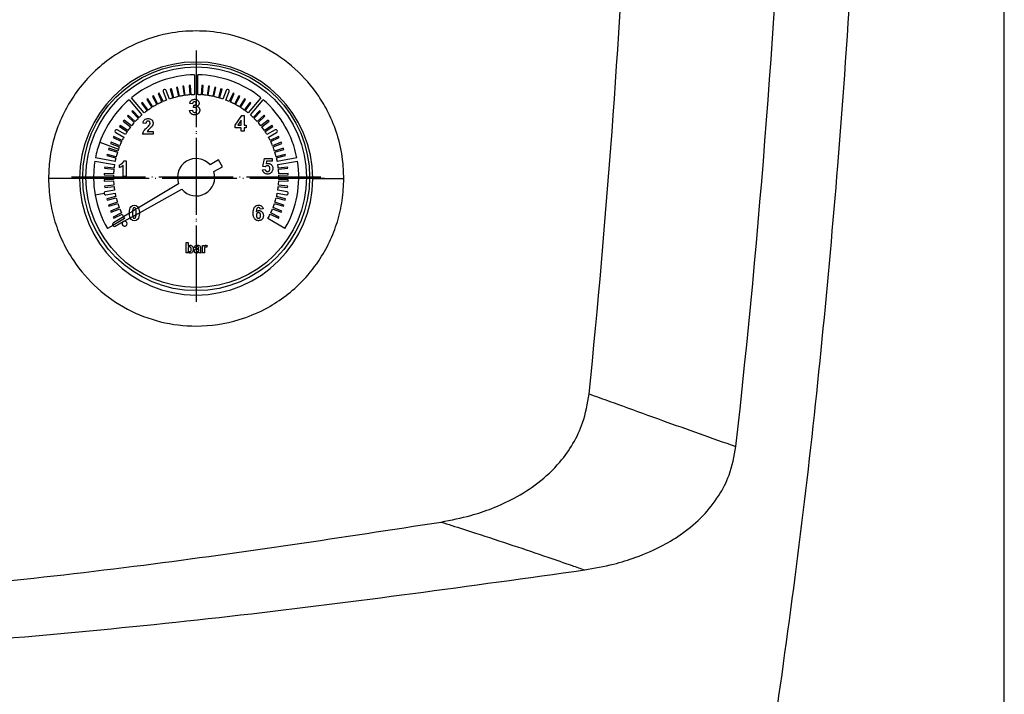
# Model space of a CAD drawing. Units: millimetres. Extents: x 201 to 1633, y -568 to 978.
# Drawn here: x 831 to 989, y -63 to 45 of the extents above; entities that cross this region are included whole.
import ezdxf

# ---------------------------------------------------------------- set-up
doc = ezdxf.new("R2010")
doc.units = ezdxf.units.MM
doc.linetypes.add('DOT_CENTER', pattern=[14, 12, -1, 0, -1])
doc.layers.add('1', color=7, linetype='Continuous')

# ---------------------------------------------------------------- blocks, each defined once
blk = doc.blocks.new('10_043586_1', base_point=(409, -114.85))
at = {"color": 7, "linetype": 'Continuous'}
for p, q in [((989, -113.05), (989, 133.65)), ((989, -113.05), (989, 133.65)), ((847.2801, 12.6072), (847.3191, 12.6289))]:
    blk.add_line(p, q, dxfattribs=at)
at = {"color": 3, "linetype": 'Continuous'}
for p, q in [((858.75, 36.2481), (858.75, 33.0476)), ((859.25, 33.0476), (859.25, 36.2481)), ((853.0718, 33.3108), (852.8891, 33.2295)), ((853.6819, 31.9405), (853.0718, 33.3108)), ((853.7039, 33.57), (854.217, 32.1602)), ((854.6869, 32.3312), (854.1738, 33.741)), ((855.0168, 34.0039), (854.8245, 33.9488)), ((854.8245, 33.9488), (855.238, 32.5069)), ((855.4303, 32.562), (855.0168, 34.0039)), ((856.0208, 34.247), (855.8252, 34.2055)), ((855.8252, 34.2055), (856.137, 32.7382)), ((856.3327, 32.7798), (856.0208, 34.247)), ((857.0393, 34.4196), (856.8413, 34.3917)), ((856.8413, 34.3917), (857.05, 32.9063)), ((857.2481, 32.9341), (857.0393, 34.4196)), ((858.0674, 34.5206), (857.8679, 34.5066)), ((857.8679, 34.5066), (857.9725, 33.0103)), ((858.172, 33.0242), (858.0674, 34.5206)), ((859.9326, 34.5206), (859.828, 33.0242)), ((860.1321, 34.5066), (859.9326, 34.5206)), ((860.0275, 33.0103), (860.1321, 34.5066)), ((860.9607, 34.4196), (860.7519, 32.9341)), ((860.95, 32.9063), (861.1587, 34.3917)), ((861.1587, 34.3917), (860.9607, 34.4196)), ((861.9792, 34.247), (861.6673, 32.7798)), ((861.863, 32.7382), (862.1748, 34.2055)), ((862.1748, 34.2055), (861.9792, 34.247)), ((862.9832, 34.0039), (862.5698, 32.562)), ((862.762, 32.5069), (863.1755, 33.9488)), ((863.1755, 33.9488), (862.9832, 34.0039)), ((863.8263, 33.741), (863.3131, 32.3312)), ((863.783, 32.1602), (864.2961, 33.57)), ((864.9282, 33.3108), (864.3181, 31.9405)), ((865.1109, 33.2295), (864.9282, 33.3108)), ((848.2037, 32.2276), (850.2609, 29.7759)), ((850.644, 30.0973), (848.5867, 32.549)), ((850.3819, 31.782), (850.2201, 31.6644)), ((851.2636, 30.5684), (850.3819, 31.782)), ((851.2422, 32.3538), (851.0726, 32.2478)), ((851.0726, 32.2478), (851.8675, 30.9757)), ((852.0371, 31.0817), (851.2422, 32.3538)), ((852.1403, 32.8643), (851.9637, 32.7704)), ((851.9637, 32.7704), (852.6679, 31.4459)), ((852.8445, 31.5398), (852.1403, 32.8643)), ((852.8891, 33.2295), (853.4992, 31.8591)), ((857.9864, 31.6492), (858.0048, 31.7443)), ((858.0048, 31.7443), (858.025, 31.8154)), ((858.025, 31.8154), (858.0498, 31.8824)), ((858.0498, 31.8824), (858.0749, 31.9372)), ((858.0749, 31.9372), (858.0994, 31.9818)), ((858.0994, 31.9818), (858.1278, 32.0256)), ((858.1278, 32.0256), (858.1739, 32.0828)), ((858.1739, 32.0828), (858.2154, 32.123)), ((858.2154, 32.123), (858.2632, 32.1586)), ((858.2632, 32.1586), (858.3347, 32.1951)), ((858.3347, 32.1951), (858.3924, 32.2223)), ((858.3924, 32.2223), (858.4885, 32.2608)), ((858.431, 31.6851), (858.4123, 31.5904)), ((858.4526, 31.734), (858.431, 31.6851)), ((858.5148, 31.8169), (858.4526, 31.734)), ((858.4885, 32.2608), (858.5686, 32.2812)), ((858.5614, 31.8625), (858.5148, 31.8169)), ((858.6425, 31.9027), (858.5614, 31.8625)), ((858.5686, 32.2812), (858.7075, 32.3052)), ((858.7909, 31.9027), (858.6425, 31.9027)), ((858.7075, 32.3052), (858.8024, 32.2959)), ((858.8626, 31.8771), (858.7909, 31.9027)), ((858.8024, 32.2959), (858.8974, 32.2793)), ((858.9206, 31.8337), (858.8626, 31.8771)), ((858.8974, 32.2793), (858.9803, 32.2571)), ((858.9594, 31.7768), (858.9206, 31.8337)), ((858.9757, 31.7448), (858.9594, 31.7768)), ((858.992, 31.7017), (858.9757, 31.7448)), ((858.9803, 32.2571), (859.0659, 32.2293)), ((859.0025, 31.6565), (858.992, 31.7017)), ((859.0659, 32.2293), (859.1415, 32.1998)), ((859.1415, 32.1998), (859.2041, 32.1615)), ((859.2041, 32.1615), (859.2864, 32.0891)), ((859.2864, 32.0891), (859.3264, 32.0425)), ((859.3264, 32.0425), (859.377, 31.9683)), ((859.377, 31.9683), (859.419, 31.8888)), ((859.419, 31.8888), (859.4497, 31.8131)), ((859.4497, 31.8131), (859.4684, 31.7327)), ((859.4684, 31.7327), (859.4688, 31.6542)), ((864.5008, 31.8591), (865.1109, 33.2295)), ((865.8597, 32.8643), (865.1555, 31.5398)), ((865.3321, 31.4459), (866.0363, 32.7704)), ((866.0363, 32.7704), (865.8597, 32.8643)), ((866.7578, 32.3538), (865.9629, 31.0817)), ((866.1325, 30.9757), (866.9274, 32.2478)), ((867.6181, 31.782), (866.7364, 30.5684)), ((866.9274, 32.2478), (866.7578, 32.3538)), ((869.4133, 32.549), (867.3561, 30.0973)), ((867.7799, 31.6644), (867.6181, 31.782)), ((867.7391, 29.7759), (869.7963, 32.2276)), ((848.7912, 30.4655), (848.6474, 30.3265)), ((848.6474, 30.3265), (849.6894, 29.2475)), ((849.8332, 29.3864), (848.7912, 30.4655)), ((850.2201, 31.6644), (851.1018, 30.4508)), ((857.9442, 30.4848), (858.4098, 30.5482)), ((857.952, 30.4488), (857.9442, 30.4848)), ((857.9632, 30.3937), (857.952, 30.4488)), ((857.9707, 30.3562), (857.9632, 30.3937)), ((857.9813, 30.3102), (857.9707, 30.3562)), ((857.9996, 30.2571), (857.9813, 30.3102)), ((858.4123, 31.5904), (857.9864, 31.6492)), ((858.0269, 30.2057), (857.9996, 30.2571)), ((858.054, 30.1644), (858.0269, 30.2057)), ((858.0778, 30.131), (858.054, 30.1644)), ((858.107, 30.0914), (858.0778, 30.131)), ((858.4098, 30.5482), (858.4288, 30.4387)), ((858.4288, 30.4387), (858.4569, 30.3585)), ((858.4569, 30.3585), (858.5031, 30.2829)), ((858.5031, 30.2829), (858.5624, 30.2293)), ((858.5579, 30.9622), (858.6003, 31.3316)), ((858.7143, 30.9716), (858.5579, 30.9622)), ((858.5624, 30.2293), (858.6665, 30.1943)), ((858.6003, 31.3316), (858.7172, 31.331)), ((858.6665, 30.1943), (858.7319, 30.1854)), ((858.7741, 30.9716), (858.7143, 30.9716)), ((858.7172, 31.331), (858.7721, 31.3377)), ((858.7319, 30.1854), (858.8378, 30.1919)), ((858.7721, 31.3377), (858.8381, 31.3639)), ((858.8355, 30.9704), (858.7741, 30.9716)), ((858.946, 30.9222), (858.8355, 30.9704)), ((858.8378, 30.1919), (858.9096, 30.2202)), ((858.8381, 31.3639), (858.8844, 31.4022)), ((858.8844, 31.4022), (858.9184, 31.4378)), ((858.9096, 30.2202), (858.976, 30.2707)), ((858.9184, 31.4378), (858.9519, 31.4842)), ((858.9993, 30.8714), (858.946, 30.9222)), ((858.9519, 31.4842), (858.9706, 31.5321)), ((858.9706, 31.5321), (858.9859, 31.578)), ((858.976, 30.2707), (859.0268, 30.3267)), ((858.9859, 31.578), (858.9978, 31.6137)), ((858.9978, 31.6137), (859.0025, 31.6565)), ((859.0441, 30.8053), (858.9993, 30.8714)), ((859.0268, 30.3267), (859.0705, 30.3929)), ((859.0697, 30.7334), (859.0441, 30.8053)), ((859.0855, 30.6489), (859.0697, 30.7334)), ((859.0705, 30.3929), (859.0884, 30.4947)), ((859.0908, 30.5676), (859.0855, 30.6489)), ((859.0884, 30.4947), (859.0908, 30.5676)), ((859.2232, 31.2246), (859.1121, 31.1583)), ((859.1121, 31.1583), (859.239, 31.1178)), ((859.2964, 31.2735), (859.2232, 31.2246)), ((859.239, 31.1178), (859.3175, 31.0786)), ((859.3628, 31.3534), (859.2964, 31.2735)), ((859.3175, 31.0786), (859.385, 31.0123)), ((859.4135, 31.4344), (859.3628, 31.3534)), ((859.385, 31.0123), (859.4299, 30.9676)), ((859.442, 30.1373), (859.4073, 30.0908)), ((859.4401, 31.4968), (859.4135, 31.4344)), ((859.4299, 30.9676), (859.4684, 30.9228)), ((859.4596, 31.5629), (859.4401, 31.4968)), ((859.4728, 30.1862), (859.442, 30.1373)), ((859.4688, 31.6542), (859.4596, 31.5629)), ((859.4684, 30.9228), (859.4922, 30.8835)), ((859.4983, 30.2347), (859.4728, 30.1862)), ((859.4922, 30.8835), (859.5128, 30.8417)), ((859.524, 30.2959), (859.4983, 30.2347)), ((859.5128, 30.8417), (859.5363, 30.7822)), ((859.5413, 30.349), (859.524, 30.2959)), ((859.5363, 30.7822), (859.547, 30.7492)), ((859.5537, 30.3984), (859.5413, 30.349)), ((859.547, 30.7492), (859.5588, 30.7052)), ((859.5654, 30.4649), (859.5537, 30.3984)), ((859.5588, 30.7052), (859.5691, 30.6525)), ((859.5703, 30.5092), (859.5654, 30.4649)), ((859.5691, 30.6525), (859.5745, 30.5865)), ((859.5733, 30.5544), (859.5703, 30.5092)), ((859.5745, 30.5865), (859.5733, 30.5544)), ((866.8982, 30.4508), (867.7799, 31.6644)), ((869.2088, 30.4655), (868.1668, 29.3864)), ((868.3106, 29.2475), (869.3526, 30.3265)), ((869.3526, 30.3265), (869.2088, 30.4655)), ((847.3993, 28.9404), (847.2761, 28.7828)), ((847.2761, 28.7828), (848.4582, 27.8593)), ((848.5813, 28.0169), (847.3993, 28.9404)), ((848.0686, 29.7272), (847.9348, 29.5786)), ((847.9348, 29.5786), (849.0495, 28.5749)), ((849.1834, 28.7235), (848.0686, 29.7272)), ((850.4511, 28.4528), (850.4677, 28.5736)), ((850.4677, 28.5736), (850.4901, 28.6679)), ((850.4901, 28.6679), (850.5348, 28.7882)), ((850.5348, 28.7882), (850.582, 28.8741)), ((850.582, 28.8741), (850.6437, 28.9551)), ((850.6437, 28.9551), (850.7223, 29.0288)), ((850.7223, 29.0288), (850.8059, 29.0845)), ((850.8059, 29.0845), (850.9365, 29.1387)), ((850.9415, 28.5395), (850.9257, 28.4744)), ((850.9365, 29.1387), (851.073, 29.1732)), ((850.965, 28.6026), (850.9415, 28.5395)), ((850.9972, 28.6614), (850.965, 28.6026)), ((851.0346, 28.7081), (850.9972, 28.6614)), ((851.0815, 28.7471), (851.0346, 28.7081)), ((851.073, 29.1732), (851.2078, 29.1906)), ((851.1228, 28.7693), (851.0815, 28.7471)), ((851.1791, 28.7864), (851.1228, 28.7693)), ((851.2377, 28.7919), (851.1791, 28.7864)), ((851.2078, 29.1906), (851.3631, 29.1899)), ((851.3407, 28.7912), (851.2377, 28.7919)), ((851.4285, 28.7683), (851.3407, 28.7912)), ((851.3631, 29.1899), (851.5245, 29.1631)), ((851.4671, 28.7491), (851.4285, 28.7683)), ((851.4999, 28.7169), (851.4671, 28.7491)), ((851.5306, 28.6644), (851.4999, 28.7169)), ((851.5245, 29.1631), (851.6577, 29.1165)), ((851.5523, 28.6211), (851.5306, 28.6644)), ((851.5723, 28.5811), (851.5523, 28.6211)), ((851.5937, 28.4752), (851.5723, 28.5811)), ((851.6577, 29.1165), (851.7807, 29.0461)), ((851.7807, 29.0461), (851.8688, 28.9719)), ((851.8688, 28.9719), (851.9569, 28.8634)), ((851.9569, 28.8634), (851.9989, 28.7902)), ((851.9989, 28.7902), (852.0511, 28.6548)), ((852.0511, 28.6548), (852.0596, 28.509)), ((858.1401, 30.0567), (858.107, 30.0914)), ((858.1733, 30.0233), (858.1401, 30.0567)), ((858.2204, 29.9765), (858.1733, 30.0233)), ((858.2608, 29.9396), (858.2204, 29.9765)), ((858.3107, 29.9005), (858.2608, 29.9396)), ((858.3641, 29.8685), (858.3107, 29.9005)), ((858.4173, 29.8467), (858.3641, 29.8685)), ((858.4664, 29.8289), (858.4173, 29.8467)), ((858.534, 29.8108), (858.4664, 29.8289)), ((858.6104, 29.7975), (858.534, 29.8108)), ((858.6939, 29.7902), (858.6104, 29.7975)), ((858.7589, 29.7892), (858.6939, 29.7902)), ((858.8543, 29.7948), (858.7589, 29.7892)), ((858.9024, 29.8009), (858.8543, 29.7948)), ((859.0083, 29.8228), (858.9024, 29.8009)), ((859.0636, 29.8397), (859.0083, 29.8228)), ((859.1278, 29.8652), (859.0636, 29.8397)), ((859.1824, 29.8932), (859.1278, 29.8652)), ((859.2233, 29.9199), (859.1824, 29.8932)), ((859.2694, 29.9549), (859.2233, 29.9199)), ((859.3114, 29.9905), (859.2694, 29.9549)), ((859.3579, 30.0352), (859.3114, 29.9905)), ((859.4073, 30.0908), (859.3579, 30.0352)), ((865.2466, 28.1142), (866.3261, 29.6803)), ((866.2625, 28.9607), (865.6912, 28.1142)), ((866.2625, 28.1142), (866.2625, 28.9607)), ((866.3261, 29.6803), (866.7283, 29.6803)), ((866.7283, 29.6803), (866.7283, 28.1142)), ((869.9314, 29.7272), (868.8166, 28.7235)), ((868.9505, 28.5749), (870.0652, 29.5786)), ((870.6007, 28.9404), (869.4187, 28.0169)), ((869.5418, 27.8593), (870.7239, 28.7828)), ((870.0652, 29.5786), (869.9314, 29.7272)), ((870.7239, 28.7828), (870.6007, 28.9404)), ((846.0597, 26.9324), (847.3589, 26.1823)), ((847.6089, 26.6153), (846.3097, 27.3655)), ((846.7864, 28.1088), (846.6746, 27.943)), ((846.6746, 27.943), (847.9182, 27.1042)), ((848.03, 27.27), (846.7864, 28.1088)), ((850.4032, 26.814), (850.4511, 26.9538)), ((850.9167, 28.4105), (850.4511, 28.4528)), ((850.4511, 26.9538), (850.5288, 27.1248)), ((850.5288, 27.1248), (850.5755, 27.2197)), ((850.5755, 27.2197), (850.6629, 27.328)), ((850.6629, 27.328), (850.8649, 27.5363)), ((850.8649, 27.5363), (850.9839, 27.6521)), ((850.9257, 28.4744), (850.9167, 28.4105)), ((850.9839, 27.6521), (851.106, 27.7743)), ((851.106, 27.7743), (851.3099, 27.9731)), ((851.2693, 27.3237), (851.1072, 27.1192)), ((851.1072, 27.1192), (852.0598, 27.1192)), ((851.4107, 27.4521), (851.2693, 27.3237)), ((851.3099, 27.9731), (851.4459, 28.1142)), ((851.5379, 27.576), (851.4107, 27.4521)), ((851.4459, 28.1142), (851.5088, 28.198)), ((851.5088, 28.198), (851.523, 28.2257)), ((851.523, 28.2257), (851.5386, 28.257)), ((851.7059, 27.7351), (851.5379, 27.576)), ((851.5386, 28.257), (851.5449, 28.2695)), ((851.5449, 28.2695), (851.5575, 28.3006)), ((851.5575, 28.3006), (851.5729, 28.3467)), ((851.5729, 28.3467), (851.5937, 28.4306)), ((851.5937, 28.4306), (851.5937, 28.4752)), ((851.8423, 27.8755), (851.7059, 27.7351)), ((851.9445, 28.0362), (851.8423, 27.8755)), ((852.0278, 28.2128), (851.9445, 28.0362)), ((852.0584, 28.3392), (852.0278, 28.2128)), ((852.0596, 28.509), (852.0584, 28.3392)), ((852.0598, 27.1192), (852.0598, 26.6748)), ((865.2466, 27.6908), (865.2466, 28.1142)), ((866.2625, 27.6908), (865.2466, 27.6908)), ((865.6912, 28.1142), (866.2625, 28.1142)), ((866.2625, 27.1826), (866.2625, 27.6908)), ((866.7283, 27.1826), (866.2625, 27.1826)), ((866.7283, 28.1142), (867.0458, 28.1142)), ((866.7288, 27.6908), (866.7283, 27.1826)), ((867.0458, 27.6908), (866.7288, 27.6908)), ((867.0458, 28.1142), (867.0458, 27.6908)), ((871.2136, 28.1088), (869.97, 27.27)), ((870.0818, 27.1042), (871.3254, 27.943)), ((871.6904, 27.3655), (870.3911, 26.6153)), ((870.6411, 26.1823), (871.9404, 26.9324)), ((871.3254, 27.943), (871.2136, 28.1088)), ((843.4951, 25.3933), (846.5021, 24.2989)), ((845.3155, 25.3868), (845.2405, 25.2013)), ((846.7063, 24.8248), (845.3155, 25.3868)), ((845.742, 26.3276), (845.6543, 26.1479)), ((845.6543, 26.1479), (847.0025, 25.4903)), ((847.0902, 25.6701), (845.742, 26.3276)), ((850.3868, 26.6748), (850.4032, 26.814)), ((852.0598, 26.6748), (850.3868, 26.6748)), ((872.258, 26.3276), (870.9098, 25.6701)), ((870.9975, 25.4903), (872.3457, 26.1479)), ((872.6846, 25.3868), (871.2937, 24.8248)), ((872.3457, 26.1479), (872.258, 26.3276)), ((872.7595, 25.2013), (872.6846, 25.3868)), ((844.9556, 24.4185), (844.8938, 24.2282)), ((844.8938, 24.2282), (846.3204, 23.7647)), ((846.3822, 23.9549), (844.9556, 24.4185)), ((845.2405, 25.2013), (846.6313, 24.6394)), ((871.3687, 24.6394), (872.7595, 25.2013)), ((873.0444, 24.4185), (871.6178, 23.9549)), ((871.6796, 23.7647), (873.1062, 24.2282)), ((873.1062, 24.2282), (873.0444, 24.4185)), ((842.7091, 22.3687), (845.861, 21.8129)), ((845.9478, 22.3053), (842.796, 22.8611)), ((844.6641, 23.4274), (844.6158, 23.2333)), ((844.6158, 23.2333), (846.0712, 22.8704)), ((846.1196, 23.0645), (844.6641, 23.4274)), ((847.2539, 22.1577), (847.2927, 22.2109)), ((847.2927, 22.2109), (847.3266, 22.2648)), ((847.3266, 22.2648), (847.3615, 22.3308)), ((847.3615, 22.3308), (847.382, 22.3778)), ((847.382, 22.3778), (847.7629, 22.3778)), ((847.7629, 22.3778), (847.7629, 19.8804)), ((862.5752, 22.5576), (861.2343, 21.752)), ((863.2191, 21.4424), (862.5752, 22.5576)), ((869.7128, 21.4775), (869.9667, 22.779)), ((869.9667, 22.779), (871.2367, 22.779)), ((870.3266, 22.3357), (870.2502, 21.912)), ((871.2367, 22.3357), (870.3266, 22.3357)), ((871.2367, 22.779), (871.2367, 22.3357)), ((873.3359, 23.4274), (871.8804, 23.0645)), ((871.9288, 22.8704), (873.3842, 23.2333)), ((875.2041, 22.8611), (872.0522, 22.3053)), ((872.139, 21.8129), (875.2909, 22.3687)), ((873.3842, 23.2333), (873.3359, 23.4274)), ((844.2919, 21.3964), (844.271, 21.1975)), ((844.271, 21.1975), (845.7628, 21.0407)), ((845.7837, 21.2396), (844.2919, 21.3964)), ((846.6623, 21.7425), (846.6919, 21.7544)), ((846.6623, 21.3194), (846.6623, 21.7425)), ((846.7454, 21.3404), (846.6623, 21.3194)), ((846.6919, 21.7544), (846.7445, 21.7765)), ((846.7445, 21.7765), (846.8067, 21.8057)), ((846.7911, 21.3629), (846.7454, 21.3404)), ((846.9672, 21.451), (846.7911, 21.3629)), ((846.8067, 21.8057), (846.8653, 21.8363)), ((846.8653, 21.8363), (846.9137, 21.8641)), ((846.9137, 21.8641), (846.9557, 21.8902)), ((846.9557, 21.8902), (847.0079, 21.9257)), ((847.0195, 21.4802), (846.9672, 21.451)), ((847.0079, 21.9257), (847.0628, 21.9669)), ((847.066, 21.5108), (847.0195, 21.4802)), ((847.0628, 21.9669), (847.1039, 22.0009)), ((847.1207, 21.5381), (847.066, 21.5108)), ((847.1039, 22.0009), (847.1402, 22.0336)), ((847.1632, 21.5664), (847.1207, 21.5381)), ((847.1402, 22.0336), (847.1803, 22.0731)), ((847.2761, 21.6794), (847.1632, 21.5664)), ((847.1803, 22.0731), (847.2145, 22.1101)), ((847.2145, 22.1101), (847.2539, 22.1577)), ((847.2761, 19.8804), (847.2761, 21.6794)), ((861.8509, 20.684), (863.2191, 21.4424)), ((869.6734, 20.9585), (870.1209, 21.003)), ((869.6819, 20.9117), (869.6734, 20.9585)), ((869.7007, 20.839), (869.6819, 20.9117)), ((869.7244, 20.7726), (869.7007, 20.839)), ((870.115, 21.4272), (869.7128, 21.4775)), ((869.7591, 20.6979), (869.7244, 20.7726)), ((869.7929, 20.6398), (869.7591, 20.6979)), ((869.8347, 20.58), (869.7929, 20.6398)), ((870.1382, 21.4612), (870.115, 21.4272)), ((870.1209, 21.003), (870.153, 20.9038)), ((870.1755, 21.4985), (870.1382, 21.4612)), ((870.153, 20.9038), (870.1727, 20.8556)), ((870.1727, 20.8556), (870.2063, 20.8009)), ((870.2215, 21.5306), (870.1755, 21.4985)), ((870.2063, 20.8009), (870.2349, 20.7674)), ((870.2735, 21.5579), (870.2215, 21.5306)), ((870.2349, 20.7674), (870.2766, 20.7306)), ((870.2502, 21.912), (870.3077, 21.9413)), ((870.3028, 21.5728), (870.2735, 21.5579)), ((870.2766, 20.7306), (870.3183, 20.7037)), ((870.3317, 21.5844), (870.3028, 21.5728)), ((870.3077, 21.9413), (870.4084, 21.9722)), ((870.3183, 20.7037), (870.381, 20.6768)), ((870.3559, 21.5919), (870.3317, 21.5844)), ((870.381, 21.5977), (870.3559, 21.5919)), ((870.4113, 21.6022), (870.381, 21.5977)), ((870.381, 20.6768), (870.4233, 20.6661)), ((870.4084, 21.9722), (870.4933, 21.976)), ((870.4507, 21.6041), (870.4113, 21.6022)), ((870.4233, 20.6661), (870.471, 20.6605)), ((870.4758, 21.6039), (870.4507, 21.6041)), ((870.471, 20.6605), (870.5249, 20.6621)), ((870.5, 21.6039), (870.4758, 21.6039)), ((870.4933, 21.976), (870.5754, 21.9773)), ((870.5334, 21.6012), (870.5, 21.6039)), ((870.5249, 20.6621), (870.5685, 20.6695)), ((870.5714, 21.5941), (870.5334, 21.6012)), ((870.5685, 20.6695), (870.602, 20.6791)), ((870.6137, 21.5809), (870.5714, 21.5941)), ((870.5754, 21.9773), (870.7, 21.9745)), ((870.602, 20.6791), (870.6274, 20.689)), ((870.662, 21.5581), (870.6137, 21.5809)), ((870.6274, 20.689), (870.6552, 20.7024)), ((870.6552, 20.7024), (870.6892, 20.7234)), ((870.7007, 21.5325), (870.662, 21.5581)), ((870.6892, 20.7234), (870.7066, 20.7363)), ((870.7, 21.9745), (870.7823, 21.9579)), ((870.7356, 21.5022), (870.7007, 21.5325)), ((870.7066, 20.7363), (870.7275, 20.7543)), ((870.7275, 20.7543), (870.7462, 20.7729)), ((870.7629, 21.4719), (870.7356, 21.5022)), ((870.7462, 20.7729), (870.7603, 20.7892)), ((870.7603, 20.7892), (870.774, 20.807)), ((870.7919, 21.4275), (870.7629, 21.4719)), ((870.774, 20.807), (870.7864, 20.8255)), ((870.7823, 21.9579), (870.8425, 21.9384)), ((870.7864, 20.8255), (870.7969, 20.8435)), ((870.8068, 21.3958), (870.7919, 21.4275)), ((870.7969, 20.8435), (870.8049, 20.8591)), ((870.8049, 20.8591), (870.8129, 20.877)), ((870.8246, 21.3444), (870.8068, 21.3958)), ((870.8129, 20.877), (870.8206, 20.8973)), ((870.8206, 20.8973), (870.8288, 20.9243)), ((870.8371, 21.2907), (870.8246, 21.3444)), ((870.8288, 20.9243), (870.8352, 20.9545)), ((870.8352, 20.9545), (870.8379, 20.9746)), ((870.8452, 21.2361), (870.8371, 21.2907)), ((870.8379, 20.9746), (870.842, 21.0159)), ((870.842, 21.0159), (870.8469, 21.0596)), ((870.8425, 21.9384), (870.9105, 21.9084)), ((870.8478, 21.2078), (870.8452, 21.2361)), ((870.8469, 21.0596), (870.8488, 21.0852)), ((870.85, 21.1671), (870.8478, 21.2078)), ((870.8488, 21.0852), (870.8499, 21.1099)), ((870.8499, 21.1099), (870.8504, 21.1385)), ((870.8504, 21.1385), (870.85, 21.1671)), ((870.9105, 21.9084), (870.9765, 21.8708)), ((870.9765, 21.8708), (871.0527, 21.816)), ((871.0527, 21.816), (871.1112, 21.7641)), ((871.1486, 20.5925), (871.1021, 20.5329)), ((871.1112, 21.7641), (871.16, 21.7108)), ((871.1984, 20.6658), (871.1486, 20.5925)), ((871.16, 21.7108), (871.1942, 21.6621)), ((871.1942, 21.6621), (871.2455, 21.5776)), ((871.2387, 20.7387), (871.1984, 20.6658)), ((871.3037, 20.8888), (871.2387, 20.7387)), ((871.2455, 21.5776), (871.2853, 21.4813)), ((871.2853, 21.4813), (871.3236, 21.3589)), ((871.3294, 20.9889), (871.3037, 20.8888)), ((871.3236, 21.3589), (871.3355, 21.2213)), ((871.3355, 21.2213), (871.3294, 20.9889)), ((873.7081, 21.3964), (872.2163, 21.2396)), ((872.2372, 21.0407), (873.729, 21.1975)), ((873.729, 21.1975), (873.7081, 21.3964)), ((840.25, 19.5499), (835.25, 19.55)), ((842.5, 19.75), (845.7, 19.75)), ((844.2128, 20.3664), (844.2059, 20.1666)), ((844.2059, 20.1666), (845.705, 20.1142)), ((845.705, 19.3858), (844.2059, 19.3334)), ((844.2059, 19.3334), (844.2128, 19.1336)), ((845.712, 20.3141), (844.2128, 20.3664)), ((844.2128, 19.1336), (845.712, 19.1859)), ((847.7629, 19.8804), (847.2761, 19.8804)), ((869.8798, 20.5263), (869.8347, 20.58)), ((869.937, 20.4695), (869.8798, 20.5263)), ((869.9833, 20.4308), (869.937, 20.4695)), ((870.0306, 20.3968), (869.9833, 20.4308)), ((870.1122, 20.3489), (870.0306, 20.3968)), ((870.1826, 20.3169), (870.1122, 20.3489)), ((870.2847, 20.2837), (870.1826, 20.3169)), ((870.3599, 20.2682), (870.2847, 20.2837)), ((870.4256, 20.2606), (870.3599, 20.2682)), ((870.519, 20.2588), (870.4256, 20.2606)), ((870.6059, 20.2667), (870.519, 20.2588)), ((870.6972, 20.2853), (870.6059, 20.2667)), ((870.7903, 20.3158), (870.6972, 20.2853)), ((870.881, 20.3581), (870.7903, 20.3158)), ((870.9635, 20.4094), (870.881, 20.3581)), ((871.0258, 20.4581), (870.9635, 20.4094)), ((871.1021, 20.5329), (871.0258, 20.4581)), ((873.7872, 20.3664), (872.288, 20.3141)), ((872.288, 19.1859), (873.7872, 19.1336)), ((872.295, 20.1142), (873.7941, 20.1666)), ((873.7941, 19.3334), (872.295, 19.3858)), ((873.7941, 20.1666), (873.7872, 20.3664)), ((873.7872, 19.1336), (873.7941, 19.3334)), ((877.75, 19.55), (882.75, 19.55)), ((845.7628, 18.4593), (844.271, 18.3025)), ((844.271, 18.3025), (844.2919, 18.1036)), ((844.2919, 18.1036), (845.7837, 18.2604)), ((845.861, 17.6871), (844.3835, 17.4266)), ((856.1834, 18.7171), (849.7147, 14.8303)), ((849.8584, 14.0364), (856.6972, 17.8272)), ((873.6165, 17.4266), (872.139, 17.6871)), ((872.2163, 18.2604), (873.7081, 18.1036)), ((873.729, 18.3025), (872.2372, 18.4593)), ((873.7081, 18.1036), (873.729, 18.3025)), ((844.1786, 17.1366), (842.7507, 16.8848)), ((844.4703, 16.9342), (845.9478, 17.1947)), ((846.0712, 16.6296), (844.6158, 16.2667)), ((844.6158, 16.2667), (844.6641, 16.0726)), ((844.6641, 16.0726), (846.1196, 16.4355)), ((871.8804, 16.4355), (873.3359, 16.0726)), ((873.3842, 16.2667), (871.9288, 16.6296)), ((872.0522, 17.1947), (873.5297, 16.9342)), ((873.3359, 16.0726), (873.3842, 16.2667)), ((846.3204, 15.7353), (844.8938, 15.2718)), ((844.8938, 15.2718), (844.9556, 15.0815)), ((844.9556, 15.0815), (846.3822, 15.5451)), ((846.6313, 14.8606), (845.2405, 14.2987)), ((845.2405, 14.2987), (845.3155, 14.1132)), ((845.3155, 14.1132), (846.7063, 14.6752)), ((848.2499, 14.1382), (848.2709, 14.3345)), ((848.2709, 14.3345), (848.3132, 14.6098)), ((848.3132, 14.6098), (848.398, 14.8426)), ((848.398, 14.8426), (848.5038, 15.0118)), ((848.5038, 15.0118), (848.7366, 15.2023)), ((848.7366, 15.2023), (849.0541, 15.266)), ((849.3149, 14.5901), (848.7504, 14.2509)), ((848.7578, 14.3769), (848.7504, 14.2509)), ((848.8, 14.6308), (848.7578, 14.3769)), ((848.8424, 14.7369), (848.8, 14.6308)), ((848.906, 14.8213), (848.8424, 14.7369)), ((849.0541, 14.8637), (848.906, 14.8213)), ((849.0541, 15.266), (849.3716, 15.2023)), ((849.2022, 14.8213), (849.0541, 14.8637)), ((849.2658, 14.7369), (849.2022, 14.8213)), ((849.3082, 14.6308), (849.2658, 14.7369)), ((849.3149, 14.5901), (849.3082, 14.6308)), ((849.7147, 14.8303), (849.3149, 14.5901)), ((849.3504, 14.3769), (849.3149, 14.5901)), ((849.3668, 14.0986), (849.3504, 14.3769)), ((849.3716, 15.2023), (849.6045, 15.0118)), ((849.6045, 15.0118), (849.7102, 14.8426)), ((849.7102, 14.8426), (849.7147, 14.8303)), ((849.7147, 14.8303), (849.795, 14.6098)), ((849.795, 14.6098), (849.8374, 14.3345)), ((849.8374, 14.3345), (849.8584, 14.1382)), ((868.178, 14.2042), (868.1901, 14.3395)), ((868.1901, 14.3395), (868.1998, 14.4256)), ((868.1998, 14.4256), (868.217, 14.5127)), ((868.217, 14.5127), (868.2513, 14.6323)), ((868.2513, 14.6323), (868.2861, 14.7248)), ((868.2861, 14.7248), (868.3203, 14.8081)), ((868.3203, 14.8081), (868.3459, 14.8592)), ((868.3459, 14.8592), (868.4037, 14.9436)), ((868.4037, 14.9436), (868.4599, 15.009)), ((868.4599, 15.009), (868.5274, 15.0695)), ((868.5274, 15.0695), (868.6195, 15.1361)), ((868.6195, 15.1361), (868.7151, 15.1887)), ((868.689, 14.4481), (868.656, 14.1935)), ((868.6994, 14.5188), (868.689, 14.4481)), ((868.7147, 14.5875), (868.6994, 14.5188)), ((868.7356, 14.6501), (868.7147, 14.5875)), ((868.7151, 15.1887), (868.8189, 15.2292)), ((868.7158, 14.2432), (868.7804, 14.2913)), ((868.7689, 14.7173), (868.7356, 14.6501)), ((868.7986, 14.7682), (868.7689, 14.7173)), ((868.7804, 14.2913), (868.8415, 14.3274)), ((868.8799, 14.8435), (868.7986, 14.7682)), ((868.8189, 15.2292), (868.923, 15.2545)), ((868.8415, 14.3274), (868.9377, 14.3682)), ((868.9481, 14.8696), (868.8799, 14.8435)), ((868.923, 15.2545), (869.0274, 15.2656)), ((868.9377, 14.3682), (869.018, 14.3885)), ((868.9978, 14.8811), (868.9481, 14.8696)), ((869.057, 14.8811), (868.9978, 14.8811)), ((869.018, 14.3885), (869.1172, 14.3973)), ((869.0274, 15.2656), (869.1187, 15.2644)), ((869.1067, 14.8696), (869.057, 14.8811)), ((869.1748, 14.8435), (869.1067, 14.8696)), ((869.1172, 14.3973), (869.1982, 14.3912)), ((869.1187, 15.2644), (869.2081, 15.2537)), ((869.2561, 14.7682), (869.1748, 14.8435)), ((869.1982, 14.3912), (869.2978, 14.3667)), ((869.2081, 15.2537), (869.3122, 15.2296)), ((869.2922, 14.6846), (869.2561, 14.7682)), ((869.3106, 14.6098), (869.2922, 14.6846)), ((869.2978, 14.3667), (869.3776, 14.333)), ((869.7552, 14.6521), (869.3106, 14.6098)), ((869.3122, 15.2296), (869.3963, 15.1953)), ((869.3776, 14.333), (869.4268, 14.3083)), ((869.3963, 15.1953), (869.46, 15.1557)), ((869.4268, 14.3083), (869.5002, 14.2618)), ((869.46, 15.1557), (869.5105, 15.1166)), ((869.5002, 14.2618), (869.573, 14.2003)), ((869.5105, 15.1166), (869.5733, 15.0577)), ((869.5733, 15.0577), (869.6572, 14.9556)), ((869.6572, 14.9556), (869.7149, 14.8558)), ((869.7149, 14.8558), (869.7513, 14.7451)), ((869.7513, 14.7451), (869.7552, 14.6521)), ((871.2937, 14.6752), (872.6846, 14.1132)), ((872.7595, 14.2987), (871.3687, 14.8606)), ((871.6178, 15.5451), (873.0444, 15.0815)), ((873.1062, 15.2718), (871.6796, 15.7353)), ((872.6846, 14.1132), (872.7595, 14.2987)), ((873.0444, 15.0815), (873.1062, 15.2718)), ((847.4819, 13.1), (845.5766, 12)), ((847.0025, 14.0097), (845.6543, 13.3521)), ((845.6543, 13.3521), (845.742, 13.1724)), ((847.3188, 13.3907), (845.6819, 12.4071)), ((845.742, 13.1724), (847.0902, 13.8299)), ((848.2499, 13.9501), (847.3188, 13.3907)), ((847.3191, 12.6289), (848.3809, 13.2174)), ((848.7504, 14.2509), (848.2499, 13.9501)), ((848.2499, 13.9501), (848.2499, 14.1382)), ((848.2499, 13.8748), (848.2499, 13.9501)), ((848.2709, 13.6785), (848.2499, 13.8748)), ((848.3132, 13.4033), (848.2709, 13.6785)), ((848.3809, 13.2174), (848.3132, 13.4033)), ((848.3809, 13.2174), (848.7898, 13.4441)), ((848.398, 13.1704), (848.3809, 13.2174)), ((848.5038, 13.0012), (848.398, 13.1704)), ((848.7366, 12.8107), (848.5038, 13.0012)), ((848.7414, 14.0986), (848.7366, 14.0065)), ((848.7366, 14.0065), (848.7414, 13.9145)), ((849.0541, 12.747), (848.7366, 12.8107)), ((848.7504, 14.2509), (848.7414, 14.0986)), ((848.7414, 13.9145), (848.7578, 13.6362)), ((848.7578, 13.6362), (848.7898, 13.4441)), ((848.7898, 13.4441), (849.3576, 13.7588)), ((848.7898, 13.4441), (848.8, 13.3823)), ((848.8, 13.3823), (848.8424, 13.2762)), ((848.8424, 13.2762), (848.906, 13.1918)), ((848.906, 13.1918), (849.0541, 13.1494)), ((849.0541, 13.1494), (849.2022, 13.1918)), ((849.3716, 12.8107), (849.0541, 12.747)), ((849.2022, 13.1918), (849.2658, 13.2762)), ((849.2658, 13.2762), (849.3082, 13.3823)), ((849.3082, 13.3823), (849.3504, 13.6362)), ((849.3504, 13.6362), (849.3576, 13.7588)), ((849.3576, 13.7588), (849.8584, 14.0364)), ((849.3576, 13.7588), (849.3668, 13.9145)), ((849.3716, 14.0065), (849.3668, 14.0986)), ((849.3668, 13.9145), (849.3716, 14.0065)), ((849.6045, 13.0012), (849.3716, 12.8107)), ((849.7102, 13.1704), (849.6045, 13.0012)), ((849.795, 13.4033), (849.7102, 13.1704)), ((849.8374, 13.6785), (849.795, 13.4033)), ((849.8584, 13.8748), (849.8374, 13.6785)), ((849.8584, 14.1382), (849.8584, 14.0364)), ((849.8584, 14.0364), (849.8584, 13.8748)), ((868.1674, 13.9874), (868.1712, 14.1044)), ((868.1678, 13.9002), (868.1674, 13.9874)), ((868.175, 13.7623), (868.1678, 13.9002)), ((868.1712, 14.1044), (868.178, 14.2042)), ((868.1905, 13.6302), (868.175, 13.7623)), ((868.2154, 13.5014), (868.1905, 13.6302)), ((868.2399, 13.41), (868.2154, 13.5014)), ((868.2714, 13.3182), (868.2399, 13.41)), ((868.3208, 13.2065), (868.2714, 13.3182)), ((868.3646, 13.1276), (868.3208, 13.2065)), ((868.4148, 13.0525), (868.3646, 13.1276)), ((868.4567, 13.0004), (868.4148, 13.0525)), ((868.5291, 12.9285), (868.4567, 13.0004)), ((868.6089, 12.869), (868.5291, 12.9285)), ((868.6942, 12.8224), (868.6089, 12.869)), ((868.656, 14.1935), (868.7158, 14.2432)), ((868.7452, 12.8014), (868.6942, 12.8224)), ((868.7004, 13.6564), (868.6991, 13.6285)), ((868.6991, 13.6285), (868.6991, 13.578)), ((868.6991, 13.578), (868.7004, 13.55)), ((868.7035, 13.6938), (868.7004, 13.6564)), ((868.7004, 13.55), (868.7035, 13.5127)), ((868.7064, 13.7184), (868.7035, 13.6938)), ((868.7035, 13.5127), (868.7064, 13.488)), ((868.7103, 13.7465), (868.7064, 13.7184)), ((868.7064, 13.488), (868.7103, 13.4599)), ((868.7164, 13.7818), (868.7103, 13.7465)), ((868.7103, 13.4599), (868.7164, 13.4246)), ((868.7227, 13.8127), (868.7164, 13.7818)), ((868.7164, 13.4246), (868.7227, 13.3937)), ((868.7309, 13.8458), (868.7227, 13.8127)), ((868.7227, 13.3937), (868.7309, 13.3607)), ((868.7378, 13.8694), (868.7309, 13.8458)), ((868.7309, 13.3607), (868.7378, 13.337)), ((868.7469, 13.8949), (868.7378, 13.8694)), ((868.7378, 13.337), (868.7469, 13.3116)), ((868.8534, 12.771), (868.7452, 12.8014)), ((868.7626, 13.9264), (868.7469, 13.8949)), ((868.7469, 13.3116), (868.7626, 13.28)), ((868.7808, 13.9467), (868.7626, 13.9264)), ((868.7626, 13.28), (868.7808, 13.2597)), ((868.7986, 13.9649), (868.7808, 13.9467)), ((868.7808, 13.2597), (868.7986, 13.2416)), ((868.8244, 13.9894), (868.7986, 13.9649)), ((868.7986, 13.2416), (868.8244, 13.2171)), ((868.851, 14.0111), (868.8244, 13.9894)), ((868.8244, 13.2171), (868.851, 13.1954)), ((868.8783, 14.029), (868.851, 14.0111)), ((868.851, 13.1954), (868.8783, 13.1775)), ((868.9594, 12.7571), (868.8534, 12.771)), ((868.9016, 14.0405), (868.8783, 14.029)), ((868.8783, 13.1775), (868.9016, 13.1659)), ((868.9307, 14.0505), (868.9016, 14.0405)), ((868.9016, 13.1659), (868.9307, 13.1559)), ((868.9702, 14.0575), (868.9307, 14.0505)), ((868.9307, 13.1559), (868.9702, 13.149)), ((869.0374, 12.7558), (868.9594, 12.7571)), ((869.0174, 14.0581), (868.9702, 14.0575)), ((868.9702, 13.149), (869.0174, 13.1484)), ((869.0374, 14.0581), (869.0174, 14.0581)), ((869.0174, 13.1484), (869.0374, 13.1484)), ((869.0845, 14.0575), (869.0374, 14.0581)), ((869.0374, 13.1484), (869.0845, 13.149)), ((869.1504, 12.766), (869.0374, 12.7558)), ((869.124, 14.0505), (869.0845, 14.0575)), ((869.0845, 13.149), (869.124, 13.1559)), ((869.1531, 14.0405), (869.124, 14.0505)), ((869.124, 13.1559), (869.1531, 13.1659)), ((869.2506, 12.7864), (869.1504, 12.766)), ((869.1765, 14.029), (869.1531, 14.0405)), ((869.1531, 13.1659), (869.1765, 13.1775)), ((869.2037, 14.0111), (869.1765, 14.029)), ((869.1765, 13.1775), (869.2037, 13.1954)), ((869.2303, 13.9894), (869.2037, 14.0111)), ((869.2037, 13.1954), (869.2303, 13.2171)), ((869.2562, 13.9649), (869.2303, 13.9894)), ((869.2303, 13.2171), (869.2562, 13.2416)), ((869.3177, 12.806), (869.2506, 12.7864)), ((869.2739, 13.9467), (869.2562, 13.9649)), ((869.2562, 13.2416), (869.2739, 13.2597)), ((869.2921, 13.9264), (869.2739, 13.9467)), ((869.2739, 13.2597), (869.2921, 13.28)), ((869.3078, 13.8949), (869.2921, 13.9264)), ((869.2921, 13.28), (869.3078, 13.3116)), ((869.3169, 13.8694), (869.3078, 13.8949)), ((869.3078, 13.3116), (869.3169, 13.337)), ((869.3238, 13.8458), (869.3169, 13.8694)), ((869.3169, 13.337), (869.3238, 13.3607)), ((869.3933, 12.8401), (869.3177, 12.806)), ((869.332, 13.8127), (869.3238, 13.8458)), ((869.3238, 13.3607), (869.332, 13.3937)), ((869.3383, 13.7818), (869.332, 13.8127)), ((869.332, 13.3937), (869.3383, 13.4246)), ((869.3444, 13.7465), (869.3383, 13.7818)), ((869.3383, 13.4246), (869.3444, 13.4599)), ((869.3484, 13.7184), (869.3444, 13.7465)), ((869.3444, 13.4599), (869.3484, 13.488)), ((869.3512, 13.6938), (869.3484, 13.7184)), ((869.3484, 13.488), (869.3512, 13.5127)), ((869.3544, 13.6564), (869.3512, 13.6938)), ((869.3512, 13.5127), (869.3544, 13.55)), ((869.3556, 13.6285), (869.3544, 13.6564)), ((869.3544, 13.55), (869.3556, 13.578)), ((869.3556, 13.578), (869.3556, 13.6285)), ((869.4478, 12.8704), (869.3933, 12.8401)), ((869.5164, 12.9161), (869.4478, 12.8704)), ((869.5629, 12.9538), (869.5164, 12.9161)), ((869.6142, 13.0041), (869.5629, 12.9538)), ((869.573, 14.2003), (869.6283, 14.1389)), ((869.6557, 13.0544), (869.6142, 13.0041)), ((869.6283, 14.1389), (869.6976, 14.0336)), ((869.7038, 13.1297), (869.6557, 13.0544)), ((869.6976, 14.0336), (869.7418, 13.9382)), ((869.7278, 13.1779), (869.7038, 13.1297)), ((869.7581, 13.2558), (869.7278, 13.1779)), ((869.7418, 13.9382), (869.773, 13.8452)), ((869.7782, 13.3254), (869.7581, 13.2558)), ((869.773, 13.8452), (869.7966, 13.7464)), ((869.7966, 13.4124), (869.7782, 13.3254)), ((869.7966, 13.7464), (869.812, 13.6519)), ((869.8104, 13.5082), (869.7966, 13.4124)), ((869.812, 13.6519), (869.8104, 13.5082)), ((873.2894, 11.5), (870.5181, 13.1)), ((870.9098, 13.8299), (872.258, 13.1724)), ((872.3457, 13.3521), (870.9975, 14.0097)), ((872.258, 13.1724), (872.3457, 13.3521)), ((845.5766, 12), (844.7106, 11.5)), ((845.9819, 11.8876), (847.2801, 12.6072)), ((857.3938, 7.565), (857.3938, 9.2372)), ((857.3938, 9.2372), (857.6901, 9.2372)), ((857.6901, 9.2372), (857.6901, 8.6443)), ((857.6901, 8.6443), (857.7776, 8.7108)), ((857.693, 8.2481), (857.6901, 8.13)), ((857.6901, 8.13), (857.7113, 7.9986)), ((857.7113, 8.3481), (857.693, 8.2481)), ((857.7325, 8.4118), (857.7113, 8.3481)), ((857.7113, 7.9986), (857.7325, 7.946)), ((857.7776, 8.4791), (857.7325, 8.4118)), ((857.7325, 7.946), (857.7776, 7.8798)), ((857.7776, 8.7108), (857.8505, 8.7538)), ((857.8276, 8.523), (857.7776, 8.4791)), ((857.914, 8.5588), (857.8276, 8.523)), ((857.8505, 8.7538), (857.9172, 8.7823)), ((857.998, 8.5607), (857.914, 8.5588)), ((857.9172, 8.7823), (858.0281, 8.8053)), ((858.0835, 8.5105), (857.998, 8.5607)), ((858.0281, 8.8053), (858.124, 8.799)), ((858.1254, 8.4773), (858.0835, 8.5105)), ((858.124, 8.799), (858.1889, 8.7805)), ((858.1244, 7.8675), (858.1702, 7.9275)), ((858.1621, 8.4293), (858.1254, 8.4773)), ((858.1981, 8.3481), (858.1621, 8.4293)), ((858.1702, 7.9275), (858.1972, 8.0148)), ((858.1889, 8.7805), (858.2932, 8.7261)), ((858.1972, 8.0148), (858.2185, 8.1136)), ((858.2185, 8.2228), (858.1981, 8.3481)), ((858.2185, 8.1136), (858.2185, 8.2228)), ((858.2932, 8.7261), (858.347, 8.6861)), ((858.347, 8.6861), (858.4044, 8.6255)), ((858.4044, 8.6255), (858.443, 8.5679)), ((858.443, 8.5679), (858.4727, 8.506)), ((858.4727, 8.506), (858.4966, 8.4325)), ((858.4942, 7.924), (858.4733, 7.8468)), ((858.5078, 8.0217), (858.4942, 7.924)), ((858.4966, 8.4325), (858.5156, 8.3239)), ((858.5168, 8.1135), (858.5078, 8.0217)), ((858.5156, 8.3239), (858.5207, 8.2325)), ((858.5207, 8.2325), (858.5168, 8.1135)), ((858.6849, 7.9321), (858.7061, 8.0094)), ((858.6849, 7.8525), (858.6849, 7.9321)), ((858.7061, 8.0094), (858.7273, 8.066)), ((858.7273, 8.4586), (858.7577, 8.5453)), ((859.0025, 8.4118), (858.7273, 8.4586)), ((858.7273, 8.066), (858.7707, 8.1371)), ((858.7577, 8.5453), (858.7931, 8.6256)), ((858.7707, 8.1371), (858.8438, 8.1895)), ((858.7931, 8.6256), (858.8653, 8.7018)), ((858.8438, 8.1895), (858.9094, 8.2213)), ((858.8653, 8.7018), (858.9275, 8.7522)), ((858.9094, 8.2213), (858.995, 8.2468)), ((858.9275, 8.7522), (859.0162, 8.7839)), ((858.995, 8.2468), (859.068, 8.2633)), ((859.0272, 8.4608), (859.0025, 8.4118)), ((859.0219, 8.0076), (859.0025, 7.9728)), ((859.0025, 7.9728), (859.0025, 7.9121)), ((859.0162, 8.7839), (859.187, 8.8121)), ((859.0783, 8.0508), (859.0219, 8.0076)), ((859.0447, 8.4962), (859.0272, 8.4608)), ((859.0887, 8.5386), (859.0447, 8.4962)), ((859.068, 8.2633), (859.1485, 8.2847)), ((859.1657, 8.0877), (859.0783, 8.0508)), ((859.1578, 8.5599), (859.0887, 8.5386)), ((859.1485, 8.2847), (859.2092, 8.2971)), ((859.2776, 8.5599), (859.1578, 8.5599)), ((859.291, 8.1174), (859.1657, 8.0877)), ((859.187, 8.8121), (859.3457, 8.7999)), ((859.2092, 8.2971), (859.3938, 8.3427)), ((859.3396, 8.5386), (859.2776, 8.5599)), ((859.4046, 8.1365), (859.291, 8.1174)), ((859.3655, 8.5176), (859.3396, 8.5386)), ((859.3457, 8.7999), (859.4684, 8.7787)), ((859.3845, 8.4939), (859.3655, 8.5176)), ((859.3657, 7.8681), (859.4046, 7.9376)), ((859.4046, 8.4514), (859.3845, 8.4939)), ((859.3938, 8.3427), (859.4046, 8.3604)), ((859.4046, 8.3604), (859.4046, 8.4514)), ((859.4046, 7.9376), (859.4046, 8.1365)), ((859.4684, 8.7787), (859.5716, 8.7313)), ((859.5716, 8.7313), (859.6362, 8.6728)), ((859.6362, 8.6728), (859.6905, 8.5597)), ((859.6905, 8.5597), (859.702, 8.4658)), ((859.702, 8.4658), (859.702, 7.8383)), ((859.9973, 7.565), (859.9973, 8.7715)), ((859.9973, 8.7715), (860.2936, 8.7715)), ((860.2936, 8.7715), (860.2936, 8.602)), ((860.2936, 8.602), (860.326, 8.677)), ((860.3149, 8.2848), (860.3148, 7.565)), ((860.3571, 8.4116), (860.3149, 8.2848)), ((860.326, 8.677), (860.4403, 8.791)), ((860.3789, 8.4544), (860.3571, 8.4116)), ((860.4122, 8.4878), (860.3789, 8.4544)), ((860.4617, 8.5164), (860.4122, 8.4878)), ((860.4403, 8.791), (860.5267, 8.8138)), ((860.5411, 8.5176), (860.4617, 8.5164)), ((860.5267, 8.8138), (860.5688, 8.8138)), ((860.6055, 8.4962), (860.5411, 8.5176)), ((860.5688, 8.8138), (860.6429, 8.7925)), ((860.6534, 8.4635), (860.6055, 8.4962)), ((860.6429, 8.7925), (860.7593, 8.7482)), ((860.7593, 8.7482), (860.6534, 8.4635)), ((857.6689, 7.565), (857.3938, 7.565)), ((857.6693, 7.7341), (857.6689, 7.565)), ((857.6901, 7.7341), (857.6693, 7.7341)), ((857.7492, 7.6594), (857.6901, 7.7341)), ((857.8131, 7.606), (857.7492, 7.6594)), ((857.7776, 7.8798), (857.8322, 7.8249)), ((857.8789, 7.57), (857.8131, 7.606)), ((857.8322, 7.8249), (857.8873, 7.7981)), ((857.9546, 7.5473), (857.8789, 7.57)), ((857.8873, 7.7981), (857.9594, 7.7971)), ((858.0193, 7.5418), (857.9546, 7.5473)), ((857.9594, 7.7971), (858.0472, 7.8167)), ((858.1572, 7.5446), (858.0193, 7.5418)), ((858.0472, 7.8167), (858.1244, 7.8675)), ((858.2828, 7.6074), (858.1572, 7.5446)), ((858.3945, 7.719), (858.2828, 7.6074)), ((858.4446, 7.7828), (858.3945, 7.719)), ((858.4733, 7.8468), (858.4446, 7.7828)), ((858.7058, 7.7774), (858.6849, 7.8525)), ((858.7356, 7.7177), (858.7058, 7.7774)), ((858.7704, 7.6701), (858.7356, 7.7177)), ((858.8066, 7.6339), (858.7704, 7.6701)), ((858.8511, 7.5983), (858.8066, 7.6339)), ((858.9287, 7.5684), (858.8511, 7.5983)), ((859.0041, 7.5452), (858.9287, 7.5684)), ((859.0025, 7.9121), (859.0091, 7.8695)), ((859.1057, 7.543), (859.0041, 7.5452)), ((859.0091, 7.8695), (859.0274, 7.8365)), ((859.0274, 7.8365), (859.0659, 7.7979)), ((859.0659, 7.7979), (859.1192, 7.7657)), ((859.1859, 7.5569), (859.1057, 7.543)), ((859.1192, 7.7657), (859.1478, 7.7555)), ((859.1478, 7.7555), (859.1718, 7.7555)), ((859.1718, 7.7555), (859.2776, 7.7765)), ((859.2791, 7.5868), (859.1859, 7.5569)), ((859.2776, 7.7765), (859.3412, 7.8189)), ((859.3505, 7.6203), (859.2791, 7.5868)), ((859.3412, 7.8189), (859.3657, 7.8681)), ((859.4214, 7.6671), (859.3505, 7.6203)), ((859.4257, 7.6921), (859.4214, 7.6671)), ((859.4469, 7.6921), (859.4257, 7.6921)), ((859.472, 7.565), (859.4469, 7.6921)), ((859.7856, 7.565), (859.472, 7.565)), ((859.702, 7.8383), (859.722, 7.6921)), ((859.722, 7.6921), (859.7534, 7.6131)), ((859.7534, 7.6131), (859.7856, 7.565)), ((860.3148, 7.565), (859.9973, 7.565))]:
    blk.add_line(p, q, dxfattribs=at)
at = {"color": 7, "linetype": 'Continuous'}
blk.add_circle((859, 19.75), 18.25, dxfattribs=at)
at = {"color": 3, "linetype": 'Continuous'}
blk.add_circle((859, 19.75), 17.75, dxfattribs=at)
at = {"color": 7, "linetype": 'Continuous'}
for centre, radius, start, end in [((-544.9189, 142.7694), 1500, 353.6322718, 357.6618907), ((-567.7853, 136.5437), 1497.6866, 354.1878776, 357.4318969), ((859, 19.5499), 18.75, 0.000164, 180.000164), ((859, 19.5499), 18.75, 180.000164, 0.000164), ((847.4932, 12.2687), 0.4, 115.804613, 122.195387)]:
    blk.add_arc(centre, radius, start, end, dxfattribs=at)
at = {"color": 3, "linetype": 'Continuous'}
for centre, radius, start, end in [((859, 19.75), 16.5, 90.868151, 129.131849), ((859, 19.75), 16.5, 50.868151, 89.131849), ((853.9381, 33.6574), 0.25, 19.518087, 200.481913), ((864.0619, 33.6574), 0.25, 339.518087, 160.481913), ((859, 19.75), 16.5, 130.868151, 160), ((859, 19.75), 13.3, 114.430799, 117.569201), ((859, 19.75), 13.3, 111.077052, 113.569201), ((859, 19.75), 13.3, 106.430799, 108.922948), ((859, 19.75), 13.3, 102.430799, 105.569201), ((859, 19.75), 13.3, 98.430799, 101.569201), ((859, 19.75), 13.3, 94.430799, 97.569201), ((859, 19.75), 13.3, 91.077052, 93.569201), ((859, 19.75), 13.3, 86.430799, 88.922948), ((859, 19.75), 13.3, 82.430799, 85.569201), ((859, 19.75), 13.3, 78.430799, 81.569201), ((859, 19.75), 13.3, 74.430799, 77.569201), ((859, 19.75), 13.3, 71.077052, 73.569201), ((859, 19.75), 13.3, 66.430799, 68.922948), ((859, 19.75), 13.3, 62.430799, 65.569201), ((859, 19.75), 16.5, 10.868151, 49.131849), ((859, 19.75), 13.3, 126.430799, 128.922948), ((859, 19.75), 13.3, 122.430799, 125.569201), ((859, 19.75), 13.3, 118.430799, 121.569201), ((859, 19.75), 13.3, 58.430799, 61.569201), ((859, 19.75), 13.3, 54.430799, 57.569201), ((859, 19.75), 13.3, 51.077052, 53.569201), ((859, 19.75), 13.3, 138.430799, 141.569201), ((859, 19.75), 13.3, 134.430799, 137.569201), ((859, 19.75), 13.3, 131.077052, 133.569201), ((859, 19.75), 13.3, 46.430799, 48.922948), ((859, 19.75), 13.3, 42.430799, 45.569201), ((859, 19.75), 13.3, 38.430799, 41.569201), ((846.1828, 27.15), 0.25, 59.518087, 240.481913), ((859, 19.75), 13.3, 146.430799, 148.922948), ((859, 19.75), 13.3, 142.430799, 145.569201), ((859, 19.75), 13.3, 34.430799, 37.569201), ((859, 19.75), 13.3, 31.077052, 33.569201), ((871.8172, 27.15), 0.25, 299.518087, 120.481913), ((859, 19.75), 16.5, 160, 169.131849), ((859, 19.75), 13.3, 154.430799, 157.569201), ((859, 19.75), 13.3, 151.077052, 153.569201), ((859, 19.75), 13.3, 26.430799, 28.922948), ((859, 19.75), 13.3, 22.430799, 25.569201), ((859, 19.75), 13.3, 162.430799, 165.569201), ((859, 19.75), 13.3, 160, 161.569201), ((859, 19.75), 13.3, 158.430799, 160), ((859, 19.75), 13.3, 18.430799, 21.569201), ((859, 19.75), 13.3, 14.430799, 17.569201), ((859, 19.75), 16.5, 170.868151, 180), ((859, 19.75), 13.3, 166.430799, 168.922948), ((859, 19.75), 3, 41.860914, 200.139086), ((859, 19.75), 13.3, 11.077052, 13.569201), ((859, 19.75), 16.5, 330, 9.131849), ((859, 19.75), 13.3, 174.430799, 177.569201), ((859, 19.75), 13.3, 171.077052, 173.569201), ((859, 19.75), 3, 219.860914, 18.139086), ((859, 19.75), 13.3, 6.430799, 8.922948), ((859, 19.75), 13.3, 2.430799, 5.569201), ((859, 19.75), 16.5, 180, 190), ((859, 19.75), 13.3, 178.430799, 180), ((859, 19.75), 13.3, 180, 181.569201), ((859, 19.75), 13.3, 182.430799, 185.569201), ((859, 19.75), 13.3, 354.430799, 357.569201), ((859, 19.75), 13.3, 358.430799, 1.569201), ((844.4249, 17.18), 0.25, 99.518087, 190), ((859, 19.75), 13.3, 186.430799, 188.922948), ((859, 19.75), 13.3, 351.077052, 353.569201), ((873.5752, 17.18), 0.25, 259.518087, 80.481913), ((859, 19.75), 16.5, 190, 210), ((844.4249, 17.18), 0.25, 190, 280.481913), ((859, 19.75), 13.3, 191.077052, 193.569201), ((859, 19.75), 13.3, 194.430799, 197.569201), ((859, 19.75), 13.3, 342.430799, 345.569201), ((859, 19.75), 13.3, 346.430799, 348.922948), ((859, 19.75), 13.3, 198.430799, 201.569201), ((859, 19.75), 13.3, 202.430799, 205.569201), ((859, 19.75), 13.3, 334.430799, 337.569201), ((859, 19.75), 13.3, 338.430799, 341.569201), ((859, 19.75), 13.3, 206.430799, 208.564081), ((859, 19.75), 13.3, 208.564081, 210), ((859, 19.75), 13.3, 330, 333.569201), ((845.8364, 12.15), 0.3, 121, 209.999993), ((845.8364, 12.15), 0.3, 209.999993, 299), ((847.4932, 12.2687), 0.4, 122.195387, 0), ((847.4932, 12.2687), 0.4, 0, 115.804613)]:
    blk.add_arc(centre, radius, start, end, dxfattribs=at)
at = {"color": 7, "linetype": 'Continuous'}
for points in [[(967.0017, 133.65), (966.0598, 88.5263), (962.158, 21.6028), (956.5986, -34.2081), (948.9566, -89.772)], [(882.75, 19.55), (882.5529, 22.6045), (881.7099, 26.5018), (880.2382, 30.1803), (878.7087, 32.8027), (874.8979, 37.1942), (870.0586, 40.5684), (863.4189, 42.8855), (859.0017, 43.3), (854.5842, 42.8861), (847.9439, 40.5697), (844.1959, 38.1218), (839.2945, 32.8074), (837.7639, 30.1843), (836.2909, 26.5042), (835.4472, 22.6052), (835.25, 19.55)], [(835.25, 19.55), (835.514, 16.0183), (836.2909, 12.5957), (837.5587, 9.3357), (839.2946, 6.2924), (843.1049, 1.9032), (847.9442, -1.4698), (853.2826, -3.5016), (859.0017, -4.2), (865.9202, -3.1696), (870.0583, -1.4685), (875.8327, 2.7951), (878.7085, 6.2971), (880.4431, 9.3394), (881.7098, 12.598), (882.4862, 16.0194), (882.75, 19.55)], [(898.4072, -35.7397), (903.1927, -34.6771), (906.582, -33.5427), (910.1447, -31.907), (913.9854, -29.4306), (917.4876, -26.1075), (919.6099, -23.12), (921.1618, -19.7775), (922.2021, -15.1223)], [(921.4964, -43.4532), (926.1546, -42.5137), (929.7171, -41.4208), (934.1099, -39.4845), (937.2295, -37.557), (940.5155, -34.731), (943.0621, -31.4924), (944.7161, -28.1925), (945.8269, -23.5944)], [(699, -52.0747), (746.9643, -51.1367), (799.0683, -47.9846), (850.5722, -42.6666), (898.4072, -35.7397)], [(699, -60.0463), (747.9369, -59.2478), (810.5571, -55.8923), (866.1441, -50.705), (921.4964, -43.4532)]]:
    blk.add_spline(points, degree=3, dxfattribs=at)
at = {"color": 3, "linetype": 'Continuous'}
for points in [[(922.2021, -15.1223), (927.5891, -17.0662), (934.0002, -19.3851), (939.915, -21.4992), (945.8269, -23.5944)], [(898.4072, -35.7397), (900.1028, -36.2833), (903.9409, -37.5196), (909.9656, -39.5063), (915.5749, -41.4011), (919.4605, -42.7422), (921.4964, -43.4532)]]:
    blk.add_spline(points, degree=3, dxfattribs=at)
at = {"layer": '1', "color": 2, "linetype": 'DOT_CENTER'}
for p, q in [((859, 40.1749), (859, -1.0751)), ((859, 39.825), (859, -0.325)), ((879.625, 19.5499), (838.375, 19.5499)), ((879.075, 19.75), (838.925, 19.75))]:
    blk.add_line(p, q, dxfattribs=at)
blk = doc.blocks.new('Gruppo_Mantello', base_point=(409, -151.05))
blk.add_blockref('10_043586_1', (409, -114.85))
blk = doc.blocks.new('Caldaia_Victrix_Zeus_25__1', base_point=(409, -166.75))
blk.add_blockref('Gruppo_Mantello', (409, -151.05))
blk = doc.blocks.new('Davanti1', base_point=(699, 291))
blk.add_blockref('Caldaia_Victrix_Zeus_25__1', (409, -166.75))
blk = doc.blocks.new('1')
blk.add_blockref('Davanti1', (699, 291))

msp = doc.modelspace()

# ---------------------------------------------------------------- block references
at = {"layer": '1'}
msp.add_blockref('1', (0, 0), dxfattribs=at)

doc.saveas('drawing.dxf')
